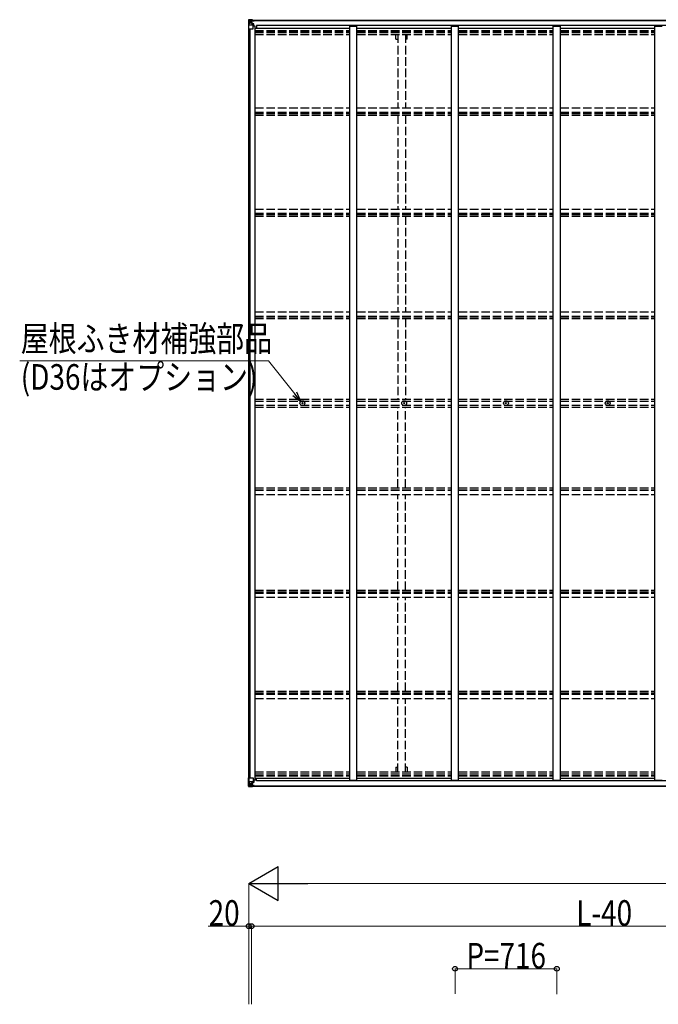
# Model space of a CAD drawing. Units: millimetres. Extents: x 0 to 33640, y 0 to 23760.
# Drawn here: x 8993 to 13486, y 6535 to 13464 of the extents above; entities that cross this region are included whole.
import ezdxf

# ---------------------------------------------------------------- set-up
doc = ezdxf.new("R2010")
doc.units = ezdxf.units.MM
doc.linetypes.add('YHIDDEN_1', pattern=[4, 3, -1])
for name, color, linetype, lineweight in [('YKK_13', 4, 'Continuous', 30), ('YKK_A1', 4, 'Continuous', 30), ('YKK_D', 6, 'Continuous', 13)]:
    doc.layers.add(name, color=color, linetype=linetype, lineweight=lineweight)
doc.styles.add('text-b', font='extslim2.shx', dxfattribs={"width": 0.8, "bigfont": 'extfont2.shx'})

msp = doc.modelspace()

# ---------------------------------------------------------------- linework, layer by layer
at = {"layer": 'YKK_13', "linetype": 'Continuous'}
for p, q in [((10602, 13460.9), (10602, 13400.2)), ((10602, 13460.9), (10602, 13460.9)), ((10602.9, 13461.9), (10612, 13462.5)), ((10602.9, 13461.9), (10602.9, 13461.9)), ((10602.9, 13461.9), (10602.9, 13461.9)), ((10611.9, 13462.3), (10603.9, 13461.9)), ((10604.8, 13460.9), (10604.8, 13460.8)), ((10604.8, 13400.2), (10604.8, 13460.8)), ((10608.8, 13457.4), (10606, 13461.1)), ((10609.6, 13453.9), (10612, 13454)), ((10609.6, 13440.5), (10609.6, 13453.9)), ((10612, 13462.5), (10624, 13463.2)), ((10624, 13463.1), (10612, 13462.3)), ((10612, 13454), (10624, 13454)), ((10614.6, 13447.7), (10614.6, 13448.7)), ((10614.6, 13448.7), (10615.5, 13448.7)), ((10615.5, 13447.7), (10614.6, 13447.7)), ((10616.5, 13449.7), (10616.5, 13450.6)), ((10616.5, 13450.6), (10617.4, 13450.6)), ((10616.5, 13445.8), (10616.5, 13446.8)), ((10617.4, 13445.8), (10616.5, 13445.8)), ((10617.4, 13450.6), (10617.4, 13449.7)), ((10617.4, 13446.8), (10617.4, 13445.8)), ((10618.4, 13448.7), (10619.4, 13448.7)), ((10619.4, 13447.7), (10618.4, 13447.7)), ((10619.4, 13448.7), (10619.4, 13447.7)), ((10623, 13454), (10624, 13454)), ((10630.5, 13463.6), (10624, 13463.2)), ((10624, 13437.1), (10624, 13463.2)), ((10624, 13462.3), (10630.5, 13462.7)), ((10625.5, 13457.5), (10624, 13457.5)), ((10625.5, 13454), (10624, 13454)), ((10630.5, 13462.2), (10625.5, 13462.2)), ((10625.5, 13462.2), (10625.5, 13436.8)), ((10630.5, 13461.8), (10625.5, 13461.7)), ((10626, 13457.2), (10625.5, 13457.2)), ((10629.5, 13452.2), (10625.5, 13452.2)), ((10629.5, 13444), (10625.5, 13444)), ((10625.6, 13455.9), (10629.5, 13455.9)), ((10634, 13458.2), (10626, 13458.2)), ((10626, 13458.2), (10626, 13456.2)), ((10634, 13458.2), (10626, 13458.2)), ((10626, 13457.2), (10634, 13457.2)), ((10636, 13456.3), (10626, 13456.2)), ((10626, 13456.1), (10626, 13456.2)), ((10626, 13456.2), (10626, 13456.2)), ((10641, 13456.2), (10626, 13456.1)), ((10626, 13456.1), (10626, 13456.1)), ((10629.5, 13436.1), (10629.5, 13456.1)), ((10630.5, 13462.7), (10630.5, 13463.6)), ((10630.5, 13462.2), (10630.5, 13462.7)), ((10630.5, 13462.2), (10630.5, 13461.8)), ((10630.5, 13461.8), (10630.5, 13461)), ((10634, 13457.2), (10634, 13458.6)), ((10635.5, 13461.4), (10635.5, 13461)), ((10635.8, 13461.4), (10635.5, 13461.4)), ((10635.8, 13461.4), (10637.4, 13461)), ((10636, 13457.9), (10641, 13457.9)), ((10636, 13456.3), (10636, 13457.9)), ((10636, 13456.3), (10642, 13456.4)), ((10636, 13456.3), (10636, 13456.3)), ((10641, 13458.6), (10641, 13457.9)), ((10641, 13457.9), (10642, 13457.9)), ((10642, 13457.9), (10642, 13458.6)), ((10642, 13457.9), (10642, 13456.4)), ((10642, 13456.2), (10642, 13456.4)), ((10602, 13400.2), (10604.8, 13400.2)), ((10604.8, 13400.2), (10635, 13400.2)), ((10605.3, 13427.1), (10609.5, 13439.2)), ((10605.3, 13427.1), (10612, 13426.9)), ((10612, 13440.4), (10609.6, 13440.5)), ((10612, 13440.4), (10624, 13440.4)), ((10612, 13440.4), (10612, 13440.4)), ((10612, 13426.9), (10636, 13426.9)), ((10625.5, 13440.4), (10624, 13440.4)), ((10624.8, 13436.9), (10635.1, 13435.2)), ((10624.8, 13436.2), (10624.8, 13436.9)), ((10635.1, 13434.6), (10624.8, 13436.2)), ((10635.1, 13435.2), (10635.1, 13434.6)), ((10635.4, 13435.1), (10639.5, 13435.1)), ((10636, 13401.2), (10636, 13434.3)), ((10639.5, 13433.4), (10636, 13433.4)), ((10640.5, 13423.2), (10636, 13423.2)), ((10639.5, 13435.1), (10639.5, 13433.4)), ((10640.5, 13435.1), (10639.5, 13435.1)), ((10639.5, 13433.4), (10640.5, 13433.4)), ((10640.5, 13418.7), (10640.5, 13435.1)), ((10602, 8069.5), (10602, 8130.1)), ((10602, 8130.1), (10604.8, 8130.1)), ((10604.8, 8130.1), (10635, 8130.1)), ((10604.8, 8130.1), (10604.8, 8069.5)), ((10636, 8129.1), (10636, 8096)), ((10640.5, 8107.1), (10636, 8107.1)), ((10640.5, 8111.7), (10640.5, 8095.3)), ((10602, 8069.4), (10602, 8069.5)), ((10602.9, 8068.5), (10602.9, 8068.4)), ((10602.9, 8068.4), (10612, 8067.9)), ((10602.9, 8068.4), (10602.9, 8068.4)), ((10611.9, 8068), (10603.9, 8068.5)), ((10604.8, 8069.5), (10604.8, 8069.5)), ((10605.3, 8103.3), (10612, 8103.5)), ((10605.3, 8103.3), (10609.5, 8091.2)), ((10608.8, 8072.9), (10606, 8069.3)), ((10609.6, 8089.9), (10609.6, 8076.4)), ((10612, 8089.9), (10609.6, 8089.9)), ((10609.6, 8076.4), (10612, 8076.4)), ((10612, 8103.5), (10636, 8103.5)), ((10612, 8089.9), (10624, 8089.9)), ((10612, 8089.9), (10612, 8089.9)), ((10612, 8076.4), (10624, 8076.4)), ((10624, 8067.2), (10612, 8068)), ((10612, 8067.9), (10624, 8067.1)), ((10615.5, 8082.6), (10614.6, 8082.6)), ((10614.6, 8082.6), (10614.6, 8081.7)), ((10614.6, 8081.7), (10615.5, 8081.7)), ((10617.4, 8084.5), (10616.5, 8084.5)), ((10616.5, 8084.5), (10616.5, 8083.6)), ((10616.5, 8080.7), (10616.5, 8079.7)), ((10616.5, 8079.7), (10617.4, 8079.7)), ((10617.4, 8083.6), (10617.4, 8084.5)), ((10617.4, 8079.7), (10617.4, 8080.7)), ((10619.4, 8082.6), (10618.4, 8082.6)), ((10618.4, 8081.7), (10619.4, 8081.7)), ((10619.4, 8081.7), (10619.4, 8082.6)), ((10623, 8076.4), (10624, 8076.4)), ((10624, 8093.2), (10624, 8067.1)), ((10625.5, 8089.9), (10624, 8089.9)), ((10625.5, 8076.4), (10624, 8076.4)), ((10625.5, 8072.8), (10624, 8072.8)), ((10624, 8068), (10630.5, 8067.6)), ((10630.5, 8066.7), (10624, 8067.1)), ((10635.1, 8095.8), (10624.8, 8094.1)), ((10624.8, 8093.5), (10635.1, 8095.1)), ((10624.8, 8094.1), (10624.8, 8093.5)), ((10625.5, 8068.1), (10625.5, 8093.6)), ((10629.5, 8086.3), (10625.5, 8086.3)), ((10629.5, 8078.1), (10625.5, 8078.1)), ((10626, 8073.2), (10625.5, 8073.2)), ((10630.5, 8068.5), (10625.5, 8068.6)), ((10630.5, 8068.1), (10625.5, 8068.1)), ((10625.6, 8074.5), (10629.5, 8074.5)), ((10626, 8074.3), (10626, 8074.1)), ((10641, 8074.2), (10626, 8074.3)), ((10626, 8074.3), (10626, 8074.3)), ((10626, 8074.1), (10626, 8074.1)), ((10636, 8074), (10626, 8074.1)), ((10626, 8072.2), (10626, 8074.1)), ((10626, 8073.2), (10634, 8073.2)), ((10634, 8072.2), (10626, 8072.2)), ((10634, 8072.2), (10626, 8072.2)), ((10629.5, 8094.2), (10629.5, 8074.3)), ((10630.5, 8068.5), (10630.5, 8069.4)), ((10630.5, 8068.1), (10630.5, 8068.5)), ((10630.5, 8068.1), (10630.5, 8067.6)), ((10630.5, 8067.6), (10630.5, 8066.7)), ((10634, 8073.2), (10634, 8071.8)), ((10635.1, 8095.1), (10635.1, 8095.8)), ((10635.4, 8095.2), (10639.5, 8095.3)), ((10635.5, 8068.9), (10635.5, 8069.4)), ((10635.8, 8068.9), (10635.5, 8068.9)), ((10635.8, 8068.9), (10637.4, 8069.4)), ((10639.5, 8097), (10636, 8097)), ((10636, 8074), (10636, 8074.1)), ((10636, 8074.1), (10642, 8074)), ((10636, 8074), (10636, 8072.4)), ((10636, 8072.4), (10641, 8072.4)), ((10639.5, 8095.3), (10639.5, 8097)), ((10639.5, 8097), (10640.5, 8097)), ((10640.5, 8095.3), (10639.5, 8095.3)), ((10641, 8071.8), (10641, 8072.4)), ((10641, 8072.4), (10642, 8072.4)), ((10642, 8074.1), (10642, 8074)), ((10642, 8072.4), (10642, 8074)), ((10642, 8072.4), (10642, 8071.8))]:
    msp.add_line(p, q, dxfattribs=at)
at = {"layer": 'YKK_13'}
for p, q in [((10979.7, 10765.7), (10980.8, 10765.7)), ((10979.7, 10764.7), (10980.8, 10764.7)), ((10980.8, 10765.7), (10981.3, 10765.8)), ((10980.8, 10764.7), (10981.3, 10764.6)), ((10981.4, 10766.3), (10981.3, 10765.8)), ((10981.4, 10764), (10981.3, 10764.6)), ((10981.5, 10767.4), (10981.4, 10766.3)), ((10981.5, 10762.9), (10981.4, 10764)), ((10982.5, 10767.4), (10982.5, 10766.3)), ((10982.5, 10766.3), (10982.6, 10765.8)), ((10982.5, 10764), (10982.6, 10764.6)), ((10982.5, 10762.9), (10982.5, 10764)), ((10983.1, 10765.7), (10982.6, 10765.8)), ((10983.1, 10764.7), (10982.6, 10764.6)), ((10984.2, 10765.7), (10983.1, 10765.7)), ((10984.2, 10764.7), (10983.1, 10764.7)), ((11695.7, 10765.7), (11696.8, 10765.7)), ((11695.7, 10764.7), (11696.8, 10764.7)), ((11696.8, 10765.7), (11697.3, 10765.8)), ((11696.8, 10764.7), (11697.3, 10764.6)), ((11697.4, 10766.3), (11697.3, 10765.8)), ((11697.4, 10764), (11697.3, 10764.6)), ((11697.5, 10767.4), (11697.4, 10766.3)), ((11697.5, 10762.9), (11697.4, 10764)), ((11698.5, 10767.4), (11698.5, 10766.3)), ((11698.5, 10766.3), (11698.6, 10765.8)), ((11698.5, 10764), (11698.6, 10764.6)), ((11698.5, 10762.9), (11698.5, 10764)), ((11699.1, 10765.7), (11698.6, 10765.8)), ((11699.1, 10764.7), (11698.6, 10764.6)), ((11700.2, 10765.7), (11699.1, 10765.7)), ((11700.2, 10764.7), (11699.1, 10764.7)), ((12411.7, 10765.7), (12412.8, 10765.7)), ((12411.7, 10764.7), (12412.8, 10764.7)), ((12412.8, 10765.7), (12413.3, 10765.8)), ((12412.8, 10764.7), (12413.3, 10764.6)), ((12413.4, 10766.3), (12413.3, 10765.8)), ((12413.4, 10764), (12413.3, 10764.6)), ((12413.5, 10767.4), (12413.4, 10766.3)), ((12413.5, 10762.9), (12413.4, 10764)), ((12414.5, 10767.4), (12414.5, 10766.3)), ((12414.5, 10766.3), (12414.6, 10765.8)), ((12414.5, 10764), (12414.6, 10764.6)), ((12414.5, 10762.9), (12414.5, 10764)), ((12415.1, 10765.7), (12414.6, 10765.8)), ((12415.1, 10764.7), (12414.6, 10764.6)), ((12416.2, 10765.7), (12415.1, 10765.7)), ((12416.2, 10764.7), (12415.1, 10764.7)), ((13127.7, 10765.7), (13128.8, 10765.7)), ((13127.7, 10764.7), (13128.8, 10764.7)), ((13128.8, 10765.7), (13129.3, 10765.8)), ((13128.8, 10764.7), (13129.3, 10764.6)), ((13129.4, 10766.3), (13129.3, 10765.8)), ((13129.4, 10764), (13129.3, 10764.6)), ((13129.5, 10767.4), (13129.4, 10766.3)), ((13129.5, 10762.9), (13129.4, 10764)), ((13130.5, 10767.4), (13130.5, 10766.3)), ((13130.5, 10766.3), (13130.6, 10765.8)), ((13130.5, 10764), (13130.6, 10764.6)), ((13130.5, 10762.9), (13130.5, 10764)), ((13131.1, 10765.7), (13130.6, 10765.8)), ((13131.1, 10764.7), (13130.6, 10764.6)), ((13132.2, 10765.7), (13131.1, 10765.7)), ((13132.2, 10764.7), (13131.1, 10764.7))]:
    msp.add_line(p, q, dxfattribs=at)
at = {"layer": 'YKK_13', "linetype": 'Continuous'}
for centre in [(10617, 13448.2), (10617, 8082.1)]:
    msp.add_circle(centre, 5.3, dxfattribs=at)
at = {"layer": 'YKK_13'}
for centre, radius in [((10982, 10765.2), 17), ((10982, 10765.2), 4), ((11698, 10765.2), 17), ((11698, 10765.2), 4), ((12414, 10765.2), 17), ((12414, 10765.2), 4), ((13130, 10765.2), 17), ((13130, 10765.2), 4)]:
    msp.add_circle(centre, radius, dxfattribs=at)
at = {"layer": 'YKK_13', "linetype": 'Continuous'}
for centre, radius, start, end in [((10603, 13460.9), 0.999, 93.4424, 179.95083), ((10603, 13460.9), 1, 93.50017, 180.00079), ((10603, 13460.9), 0.999, 93.4424, 179.95083), ((10604.1, 13474.5), 12.7, 269.24466, 275.10311), ((10606.1, 13460.9), 1.28, 131.17831, 182.45895), ((10615.5, 13449.7), 0.96, 270, 0), ((10615.5, 13446.8), 0.96, 0, 90), ((10618.4, 13449.7), 0.96, 180, 270), ((10618.4, 13446.8), 0.96, 90, 180), ((10626, 13458.7), 0.5, 180.00109, 270.00109), ((10626, 13458.7), 0.5, 179.99802, 269.99691), ((10626, 13455.7), 0.5, 90.52895, 180.04464), ((10626, 13455.6), 0.513, 91.88028, 181.04707), ((10641.1, 13463.9), 7.69, 268.96999, 276.43426), ((10624.9, 13437.8), 0.937, 182.32209, 263.26766), ((10624.9, 13437.2), 0.937, 182.32209, 263.26766), ((10635, 13401.2), 1, 270, 0), ((10635, 13434.3), 0.937, 2.32209, 83.26766), ((10635, 13433.7), 0.937, 2.32209, 83.26766), ((10635, 8129.1), 1, 0, 90), ((10603, 8069.5), 0.999, 180.04917, 266.5576), ((10603, 8069.4), 0.999, 180.04917, 266.5576), ((10603, 8069.4), 1, 179.99921, 266.49983), ((10604.1, 8055.8), 12.7, 84.89689, 90.75534), ((10606.1, 8069.4), 1.28, 177.54105, 228.82169), ((10615.5, 8083.6), 0.96, 270, 0), ((10615.5, 8080.7), 0.96, 0, 90), ((10618.4, 8083.6), 0.96, 180, 270), ((10618.4, 8080.7), 0.96, 90, 180), ((10624.9, 8093.2), 0.937, 96.73234, 177.67791), ((10624.9, 8092.6), 0.937, 96.73234, 177.67791), ((10626, 8074.8), 0.513, 178.95293, 268.11972), ((10626, 8074.6), 0.5, 179.95536, 269.47105), ((10626, 8071.7), 0.5, 89.99891, 179.99891), ((10626, 8071.7), 0.5, 90.00309, 180.00198), ((10635, 8096.7), 0.937, 276.73234, 357.67791), ((10635, 8096.1), 0.937, 276.73234, 357.67791), ((10641.1, 8066.5), 7.69, 83.56574, 91.03001)]:
    msp.add_arc(centre, radius, start, end, dxfattribs=at)
at = {"layer": 'YKK_13'}
for centre, start, end in [((10982, 10765.2), 167.44414, 192.55586), ((10982, 10765.2), 77.44414, 102.55586), ((10982, 10765.2), 257.44414, 282.55586), ((10982, 10765.2), 347.44414, 12.55586), ((11698, 10765.2), 167.44414, 192.55586), ((11698, 10765.2), 77.44414, 102.55586), ((11698, 10765.2), 257.44414, 282.55586), ((11698, 10765.2), 347.44414, 12.55586), ((12414, 10765.2), 167.44414, 192.55586), ((12414, 10765.2), 77.44414, 102.55586), ((12414, 10765.2), 257.44414, 282.55586), ((12414, 10765.2), 347.44414, 12.55586), ((13130, 10765.2), 167.44414, 192.55586), ((13130, 10765.2), 77.44414, 102.55586), ((13130, 10765.2), 257.44414, 282.55586), ((13130, 10765.2), 347.44414, 12.55586)]:
    msp.add_arc(centre, 2.3, start, end, dxfattribs=at)
at = {"layer": 'YKK_13', "linetype": 'Continuous', "extrusion": (0, 0, -1)}
for centre, major_axis, ratio, start_param, end_param in [((10604.9, 13462), (2, 0.12), 0.060933, 2.071256, 3.14534), ((10803.9, 13474.3), (201, 12.4), 0.060933, 3.14534, 3.145839), ((10605.1, 13458.9), (-0.02, 3), 0.466854, 0.125683, 0.759696), ((10606.8, 13453.8), (0.03, 5), 0.573921, 0.767272, 1.551125), ((10530.2, 13454), (81.7, 0), 0.061163, 6.282413, 6.283185), ((10606.1, 13429.5), (0.85, 2.32), 0.403757, 3.00878, 3.974439), ((10608.2, 13440.5), (0, 3), 0.468246, 1.577288, 2.012794)]:
    msp.add_ellipse(centre, major_axis=major_axis, ratio=ratio, start_param=start_param, end_param=end_param, dxfattribs=at)
at = {"layer": 'YKK_13', "linetype": 'Continuous'}
for centre, major_axis, ratio, start_param, end_param in [((10604.9, 8068.3), (2, -0.12), 0.060933, 2.071256, 3.14534), ((10803.9, 8056.1), (201, -12.4), 0.060933, 3.14534, 3.145839), ((10606.1, 8100.9), (0.85, -2.32), 0.403757, 3.00878, 3.974439), ((10605.1, 8071.4), (-0.02, -3), 0.466854, 0.125683, 0.759696), ((10606.8, 8076.5), (0.03, -5), 0.573921, 0.767272, 1.551125), ((10608.2, 8089.9), (0, -3), 0.468246, 1.577288, 2.012794), ((10530.2, 8076.4), (81.7, 0), 0.061163, 6.282413, 6.283185)]:
    msp.add_ellipse(centre, major_axis=major_axis, ratio=ratio, start_param=start_param, end_param=end_param, dxfattribs=at)
at = {"layer": 'YKK_A1'}
for p, q in [((10625.5, 13461), (15629.5, 13461)), ((10625.5, 13458.6), (15629.5, 13458.6)), ((10604, 8130.1), (10604, 13400.2)), ((10613.8, 8130.1), (10613.8, 13400.2)), ((10649, 13418.7), (10636, 13418.7)), ((10649, 8111.7), (10649, 13418.7)), ((10649, 13403.7), (11315, 13403.7)), ((10658, 13422), (10658, 13403.7)), ((15602, 13422), (10658, 13422)), ((11315, 8111.7), (11315, 13418.7)), ((11315, 13418.7), (11365, 13418.7)), ((11365, 8111.7), (11365, 13418.7)), ((11365, 13403.7), (12031, 13403.7)), ((12031, 8111.7), (12031, 13418.7)), ((12031, 13418.7), (12081, 13418.7)), ((12081, 8111.7), (12081, 13418.7)), ((12081, 13403.7), (12747, 13403.7)), ((12747, 8111.7), (12747, 13418.7)), ((12747, 13418.7), (12797, 13418.7)), ((12797, 8111.7), (12797, 13418.7)), ((12797, 13403.7), (13463, 13403.7)), ((13463, 8111.7), (13463, 13418.7)), ((13463, 13418.7), (13513, 13418.7)), ((10649, 8111.7), (10636, 8111.7)), ((10649, 8126.6), (11315, 8126.6)), ((10658, 8108.3), (10658, 8126.6)), ((15602, 8108.3), (10658, 8108.3)), ((11315, 8111.7), (11365, 8111.7)), ((11365, 8126.6), (12031, 8126.6)), ((12031, 8111.7), (12081, 8111.7)), ((12081, 8126.6), (12747, 8126.6)), ((12747, 8111.7), (12797, 8111.7)), ((12797, 8126.6), (13463, 8126.6)), ((13463, 8111.7), (13513, 8111.7)), ((10625.5, 8071.8), (15629.5, 8071.8)), ((10625.5, 8069.4), (15629.5, 8069.4))]:
    msp.add_line(p, q, dxfattribs=at)
at = {"layer": 'YKK_A1', "linetype": 'YHIDDEN_1', "ltscale": 20}
for p, q in [((10649, 13387.8), (11315, 13387.8)), ((10649, 13384), (11315, 13384)), ((10649, 13372.7), (11315, 13372.7)), ((11365, 13387.8), (12031, 13387.8)), ((11365, 13384), (12031, 13384)), ((11365, 13372.7), (12031, 13372.7)), ((12081, 13387.8), (12747, 13387.8)), ((12081, 13384), (12747, 13384)), ((12081, 13372.7), (12747, 13372.7)), ((12797, 13387.8), (13463, 13387.8)), ((12797, 13384), (13463, 13384)), ((12797, 13372.7), (13463, 13372.7)), ((10649, 13359.8), (11315, 13359.8)), ((11365, 13359.8), (12031, 13359.8)), ((11640.5, 13327), (11640.5, 13359.8)), ((11640.5, 13327), (11652.5, 13327)), ((11652.5, 13359.8), (11652.5, 12842.7)), ((11707.5, 13359.8), (11707.5, 12842.7)), ((11719.5, 13327), (11707.5, 13327)), ((11719.5, 13327), (11719.5, 13359.8)), ((12081, 13359.8), (12747, 13359.8)), ((12797, 13359.8), (13463, 13359.8)), ((10649, 12842.7), (11315, 12842.7)), ((11365, 12842.7), (12031, 12842.7)), ((12081, 12842.7), (12747, 12842.7)), ((12797, 12842.7), (13463, 12842.7)), ((10649, 12813.8), (11315, 12813.8)), ((10649, 12803.6), (11315, 12803.6)), ((10649, 12790.8), (11315, 12790.8)), ((11365, 12813.8), (12031, 12813.8)), ((11365, 12803.6), (12031, 12803.6)), ((11365, 12790.8), (12031, 12790.8)), ((11652.5, 12790.8), (11652.5, 12130.5)), ((11707.5, 12790.8), (11707.5, 12130.5)), ((12081, 12813.8), (12747, 12813.8)), ((12081, 12803.6), (12747, 12803.6)), ((12081, 12790.8), (12747, 12790.8)), ((12797, 12813.8), (13463, 12813.8)), ((12797, 12803.6), (13463, 12803.6)), ((12797, 12790.8), (13463, 12790.8)), ((10649, 12130.5), (11315, 12130.5)), ((11365, 12130.5), (12031, 12130.5)), ((12081, 12130.5), (12747, 12130.5)), ((12797, 12130.5), (13463, 12130.5)), ((10648.9, 12092.9), (11314.9, 12092.9)), ((10649, 12101.2), (11315, 12101.2)), ((10649, 12080), (11315, 12080)), ((11364.9, 12092.9), (12030.9, 12092.9)), ((11365, 12101.2), (12031, 12101.2)), ((11365, 12080), (12031, 12080)), ((11652.5, 12080), (11652.5, 11407.5)), ((11707.5, 12080), (11707.5, 11407.5)), ((12080.9, 12092.9), (12746.9, 12092.9)), ((12081, 12101.2), (12747, 12101.2)), ((12081, 12080), (12747, 12080)), ((12796.9, 12092.9), (13462.9, 12092.9)), ((12797, 12101.2), (13463, 12101.2)), ((12797, 12080), (13463, 12080)), ((10649, 11407.5), (11315, 11407.5)), ((10649, 11377.6), (11315, 11377.6)), ((10649, 11373.7), (11315, 11373.7)), ((11365, 11407.5), (12031, 11407.5)), ((11365, 11377.6), (12031, 11377.6)), ((11365, 11373.7), (12031, 11373.7)), ((12081, 11407.5), (12747, 11407.5)), ((12081, 11377.6), (12747, 11377.6)), ((12081, 11373.7), (12747, 11373.7)), ((12797, 11407.5), (13463, 11407.5)), ((12797, 11377.6), (13463, 11377.6)), ((12797, 11373.7), (13463, 11373.7)), ((10649, 11360.7), (11315, 11360.7)), ((11365, 11360.7), (12031, 11360.7)), ((11652.5, 11360.7), (11652.5, 10793.2)), ((11707.5, 11360.7), (11707.5, 10793.2)), ((12081, 11360.7), (12747, 11360.7)), ((12797, 11360.7), (13463, 11360.7)), ((10649, 10793.2), (11315, 10793.2)), ((10649, 10780.2), (11315, 10780.2)), ((10649, 10750.2), (11315, 10750.2)), ((11365, 10793.2), (12031, 10793.2)), ((11365, 10780.2), (12031, 10780.2)), ((11365, 10750.2), (12031, 10750.2)), ((12081, 10793.2), (12747, 10793.2)), ((12081, 10780.2), (12747, 10780.2)), ((12081, 10750.2), (12747, 10750.2)), ((12797, 10793.2), (13463, 10793.2)), ((12797, 10780.2), (13463, 10780.2)), ((12797, 10750.2), (13463, 10750.2)), ((10649, 10737.2), (11315, 10737.2)), ((11365, 10737.2), (12031, 10737.2)), ((11652.5, 10169.7), (11652.5, 10737.2)), ((11707.5, 10169.7), (11707.5, 10737.2)), ((12081, 10737.2), (12747, 10737.2)), ((12797, 10737.2), (13463, 10737.2)), ((10649, 10169.7), (11315, 10169.7)), ((10649, 10156.6), (11315, 10156.6)), ((10649, 10152.8), (11315, 10152.8)), ((10649, 10122.9), (11315, 10122.9)), ((11365, 10169.7), (12031, 10169.7)), ((11365, 10156.6), (12031, 10156.6)), ((11365, 10152.8), (12031, 10152.8)), ((11365, 10122.9), (12031, 10122.9)), ((11652.5, 9450.4), (11652.5, 10122.9)), ((11707.5, 9450.4), (11707.5, 10122.9)), ((12081, 10169.7), (12747, 10169.7)), ((12081, 10156.6), (12747, 10156.6)), ((12081, 10152.8), (12747, 10152.8)), ((12081, 10122.9), (12747, 10122.9)), ((12797, 10169.7), (13463, 10169.7)), ((12797, 10156.6), (13463, 10156.6)), ((12797, 10152.8), (13463, 10152.8)), ((12797, 10122.9), (13463, 10122.9)), ((10648.9, 9437.4), (11314.9, 9437.4)), ((10649, 9450.4), (11315, 9450.4)), ((10649, 9429.1), (11315, 9429.1)), ((11364.9, 9437.4), (12030.9, 9437.4)), ((11365, 9450.4), (12031, 9450.4)), ((11365, 9429.1), (12031, 9429.1)), ((12080.9, 9437.4), (12746.9, 9437.4)), ((12081, 9450.4), (12747, 9450.4)), ((12081, 9429.1), (12747, 9429.1)), ((12796.9, 9437.4), (13462.9, 9437.4)), ((12797, 9450.4), (13463, 9450.4)), ((12797, 9429.1), (13463, 9429.1)), ((10649, 9399.8), (11315, 9399.8)), ((11365, 9399.8), (12031, 9399.8)), ((11652.5, 8739.6), (11652.5, 9399.8)), ((11707.5, 8739.6), (11707.5, 9399.8)), ((12081, 9399.8), (12747, 9399.8)), ((12797, 9399.8), (13463, 9399.8)), ((10649, 8739.6), (11315, 8739.6)), ((11365, 8739.6), (12031, 8739.6)), ((12081, 8739.6), (12747, 8739.6)), ((12797, 8739.6), (13463, 8739.6)), ((10649, 8726.8), (11315, 8726.8)), ((10649, 8716.6), (11315, 8716.6)), ((10649, 8687.6), (11315, 8687.6)), ((11365, 8726.8), (12031, 8726.8)), ((11365, 8716.6), (12031, 8716.6)), ((11365, 8687.6), (12031, 8687.6)), ((11652.5, 8170.5), (11652.5, 8687.6)), ((11707.5, 8170.5), (11707.5, 8687.6)), ((12081, 8726.8), (12747, 8726.8)), ((12081, 8716.6), (12747, 8716.6)), ((12081, 8687.6), (12747, 8687.6)), ((12797, 8726.8), (13463, 8726.8)), ((12797, 8716.6), (13463, 8716.6)), ((12797, 8687.6), (13463, 8687.6)), ((11640.5, 8203.4), (11652.5, 8203.4)), ((11640.5, 8203.4), (11640.5, 8170.5)), ((11719.5, 8203.4), (11707.5, 8203.4)), ((11719.5, 8203.4), (11719.5, 8170.5)), ((10649, 8170.5), (11315, 8170.5)), ((10649, 8157.7), (11315, 8157.7)), ((10649, 8146.4), (11315, 8146.4)), ((10649, 8142.6), (11315, 8142.6)), ((11365, 8170.5), (12031, 8170.5)), ((11365, 8157.7), (12031, 8157.7)), ((11365, 8146.4), (12031, 8146.4)), ((11365, 8142.6), (12031, 8142.6)), ((12081, 8170.5), (12747, 8170.5)), ((12081, 8157.7), (12747, 8157.7)), ((12081, 8146.4), (12747, 8146.4)), ((12081, 8142.6), (12747, 8142.6)), ((12797, 8170.5), (13463, 8170.5)), ((12797, 8157.7), (13463, 8157.7)), ((12797, 8146.4), (13463, 8146.4)), ((12797, 8142.6), (13463, 8142.6))]:
    msp.add_line(p, q, dxfattribs=at)
at = {"layer": 'YKK_D', "extrusion": (0, 0, -1)}
for p, q in [((10742.9, 11062.4), (8992.6, 11062.4)), ((10927.7, 10830.6), (10742.9, 11062.4))]:
    msp.add_line(p, q, dxfattribs=at)
at = {"layer": 'YKK_D', "linetype": 'ByBlock', "lineweight": -2, "extrusion": (0, 0, -1)}
for p, q in [((10913.5, 10819.2), (10970.1, 10777.4)), ((10970.1, 10777.4), (10927.7, 10830.6)), ((10970.1, 10777.4), (10942, 10841.9))]:
    msp.add_line(p, q, dxfattribs=at)
at = {"layer": 'YKK_D', "lineweight": -2}
for p, q in [((10604, 7385.5), (10811.8, 7505.5)), ((10811.8, 7265.5), (10811.8, 7505.5)), ((10604, 7385.5), (10811.8, 7265.5)), ((10604, 7385.5), (11019.6, 7385.5))]:
    msp.add_line(p, q, dxfattribs=at)
at = {"layer": 'YKK_D'}
for p, q in [((10604, 6535.5), (10604, 7386.5)), ((10844, 7385.5), (16848, 7385.5)), ((10604, 7085.5), (10319.4, 7085.5)), ((10604, 6535.5), (10604, 7086.5)), ((10624, 7085.5), (10604, 7085.5)), ((10624, 6535.5), (10624, 7086.5)), ((10624, 6535.5), (10624, 7086.5)), ((15636, 7085.5), (10624, 7085.5)), ((12056, 6608.8), (12056, 6786.5)), ((12056, 6785.5), (12772, 6785.5)), ((12772, 6607.8), (12772, 6786.5))]:
    msp.add_line(p, q, dxfattribs=at)
at = {"layer": 'YKK_D', "linetype": 'ByBlock', "lineweight": -2}
for centre in [(10604, 7085.5), (10624, 7085.5), (10624, 7085.5), (12056, 6785.5), (12772, 6785.5)]:
    msp.add_circle(centre, 17, dxfattribs=at)

# ---------------------------------------------------------------- texts
at = {"layer": 'YKK_D', "style": 'text-b', "width": 0.8}
for s, p in [('屋根ふき材補強部品', (9000.3, 11129.8)), ('(D36はオプション)', (9000.3, 10859.8)), ('20', (10322.1, 7088.1)), ('L-40', (12909.2, 7088.1)), ('P=716', (12135.6, 6787.5))]:
    msp.add_text(s, height=180, dxfattribs=at).set_placement(p)

doc.saveas('drawing.dxf')
